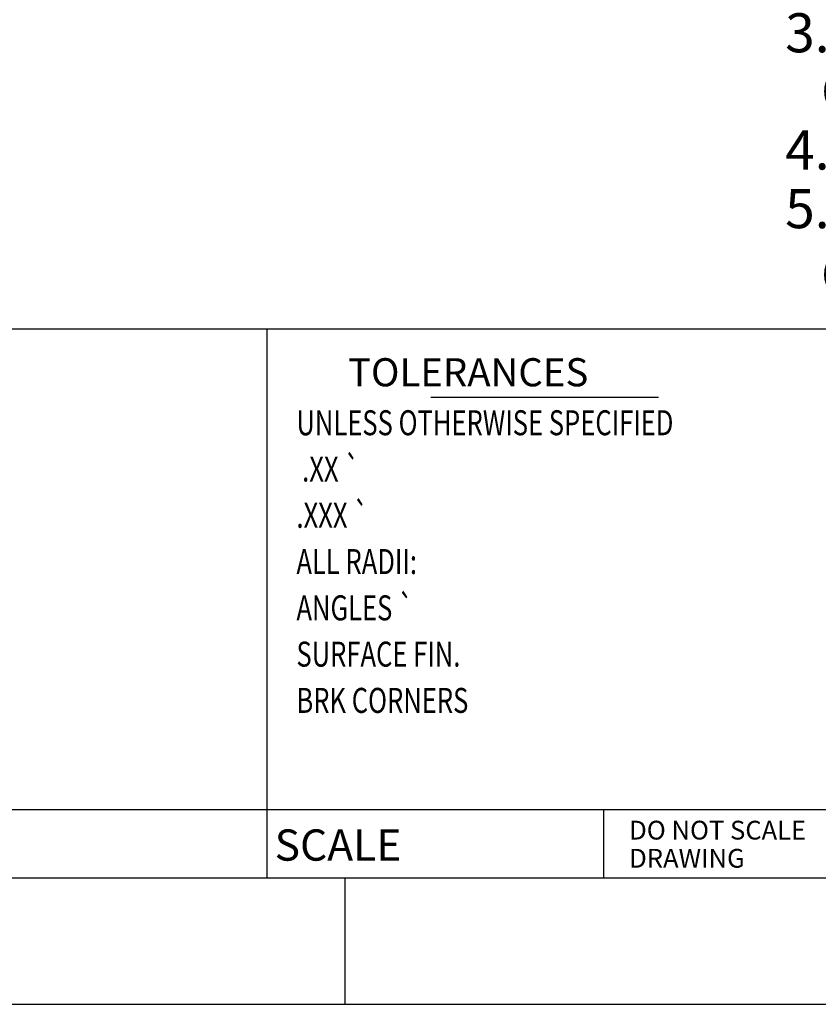
# Model space of a CAD drawing. Units: inches. Extents: x 0 to 11, y 0 to 8.5.
# Drawn here: x 4.4 to 7, y 0 to 3.1 of the extents above; entities that cross this region are included whole.
import ezdxf

# ---------------------------------------------------------------- set-up
doc = ezdxf.new("R2010")
doc.units = ezdxf.units.IN
doc.header["$LTSCALE"] = 0.605
doc.header["$MEASUREMENT"] = 0
doc.layers.get('0').update_dxf_attribs({"linetype": 'CONTINUOUS'})
doc.styles.get("Standard").update_dxf_attribs({"font": 'txt', "width": 0.8})

msp = doc.modelspace()

# ---------------------------------------------------------------- linework, layer by layer
at = {"color": 7, "linetype": 'CONTINUOUS'}
for p, q in [((10.7004, 2.1597), (2.7963, 2.1597)), ((5.2327, 0.404), (5.2327, 2.1597)), ((0.2874, 0.6228), (10.7004, 0.6228)), ((6.3096, 0.6228), (6.3096, 0.404)), ((10.7, 0.404), (0.287, 0.404)), ((5.481, 0.404), (5.481, 0.0012)), ((0, 0), (11, 0))]:
    msp.add_line(p, q, dxfattribs=at)
at = {"color": 2, "linetype": 'CONTINUOUS'}
msp.add_line((6.4848, 1.9412), (5.7563, 1.9412), dxfattribs=at)

# ---------------------------------------------------------------- texts
at = {"color": 2, "linetype": 'CONTINUOUS', "attachment_point": 1}
for s, insert, char_height, width, line_spacing_factor in [('NOTES:\\P   1. ALUMINUM CONSTRUCTION\\P   2. BUNA N SEALS\\P   3. BOROSILICATE GLASS WITH REDLINE\\P      ON WHITE BACKGROUND\\P   4. 250\\Fgdt;{\\Fgdt;~}\\Ftxt;F (121.1\\Fgdt;{\\Fgdt;~}\\Ftxt;C) MAX TEMPERATURE\\P   5. 290 PSI (2.0 MPa) MAX PRESSURE\\P      @150\\Fgdt;{\\Fgdt;~}\\Ftxt;F (65.6\\Fgdt;{\\Fgdt;~}\\Ftxt;C) AND NO CORROSION', (6.7759, 3.733), 0.125, 3.766667, 0.9), ('      TOLERANCES\\P\\H0.08;{\\W0.75;UNLESS OTHERWISE SPECIFIED}\\P{\\W0.7; }\\P{\\W0.75; .XX }\\Fgdt;{\\W0.75;{\\Fgdt;`}}\\P\\Ftxt;{\\W0.75;.XXX }\\Fgdt;{\\W0.75;{\\Fgdt;`}}\\P\\Ftxt;{\\W0.75;ALL RADII: }\\P{\\W0.75;ANGLES }\\Fgdt;{\\W0.75;{\\Fgdt;`}}\\P\\Ftxt;{\\W0.75;SURFACE FIN. }\\P{\\W0.75;BRK CORNERS}', (5.3267, 2.0669), 0.09, 1.56, 1.11), ('DO NOT SCALE\\PDRAWING', (6.3914, 0.5871), 0.06, 0.576, 0.9), ('SCALE', (5.2569, 0.5595), 0.1, 0.4, 0.9)]:
    msp.add_mtext(s, dxfattribs=dict(at, insert=insert, char_height=char_height, width=width, line_spacing_factor=line_spacing_factor))

doc.saveas('drawing.dxf')
